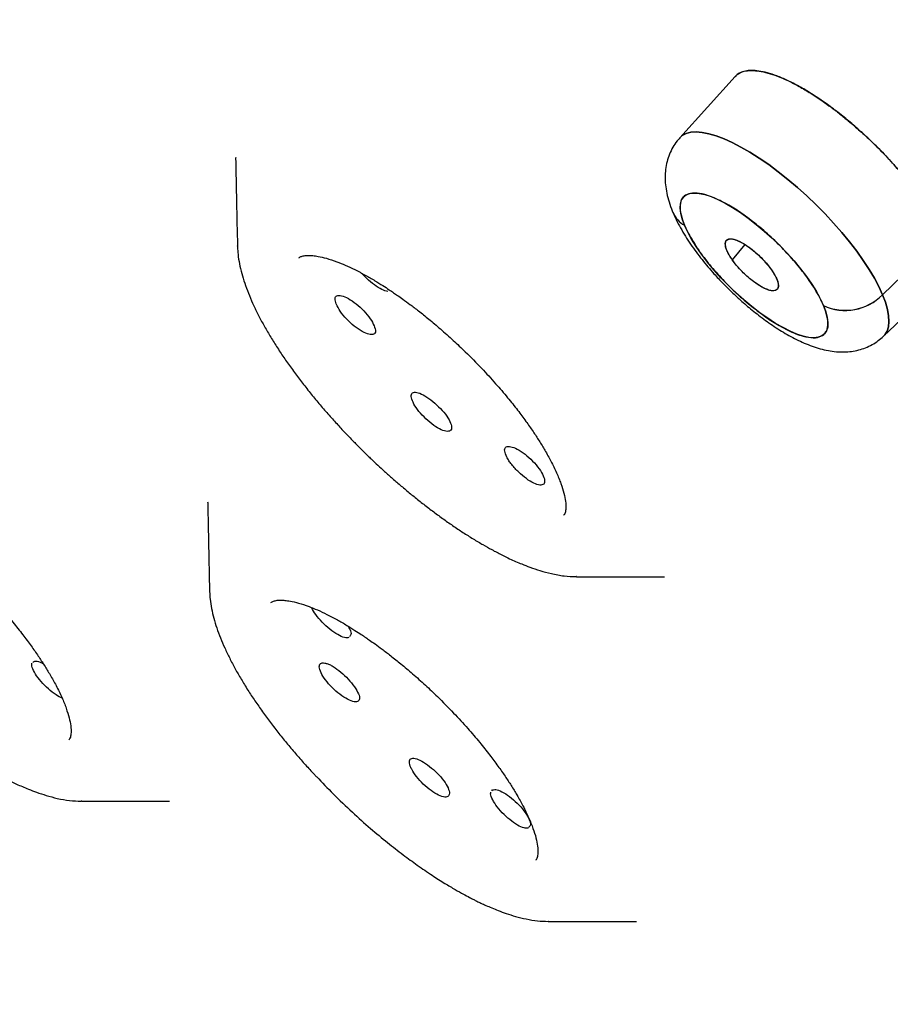
# Model space of a CAD drawing. Units: millimetres. Extents: x 8 to 903, y 12 to 2061.
# Drawn here: x 735 to 745, y 755 to 767 of the extents above; entities that cross this region are included whole.
import ezdxf

# ---------------------------------------------------------------- set-up
doc = ezdxf.new("R2010")
doc.units = ezdxf.units.MM

msp = doc.modelspace()

# ---------------------------------------------------------------- linework, layer by layer
at = {"color": 7, "linetype": 'Continuous', "lineweight": 30}
for p, q in [((743.068, 765.962), (742.438, 765.265)), ((737.387, 765.04), (737.387, 765.042)), ((737.389, 765.042), (737.39, 765.038)), ((742.966, 764.097), (742.966, 764.096)), ((745.427, 764.145), (744.744, 763.482)), ((737.412, 764.026), (737.411, 764.038)), ((743.177, 764.054), (743.036, 763.879)), ((744.755, 763.01), (745.437, 763.661)), ((737.069, 761.128), (737.07, 761.117)), ((741.265, 760.278), (741.259, 760.278)), ((737.094, 760.108), (737.094, 760.114)), ((740.302, 757.842), (740.31, 757.855)), ((735.637, 757.725), (735.631, 757.725)), ((735.637, 757.725), (736.636, 757.725)), ((740.947, 756.359), (741.945, 756.358))]:
    msp.add_line(p, q, dxfattribs=at)
at = {"color": 7, "linetype": 'Continuous', "lineweight": 30, "flags": 128}
for points in [[(744.744, 763.482), (744.702, 763.574), (744.652, 763.67), (744.593, 763.769), (744.525, 763.872), (744.451, 763.977), (744.369, 764.083), (744.282, 764.19), (744.189, 764.297), (744.091, 764.402), (743.989, 764.505), (743.884, 764.605), (743.777, 764.701), (743.668, 764.793), (743.559, 764.88), (743.45, 764.961), (743.343, 765.035), (743.237, 765.102), (743.135, 765.161), (743.036, 765.212), (742.942, 765.254), (742.853, 765.288), (742.77, 765.312), (742.693, 765.327), (742.624, 765.332), (742.563, 765.328), (742.511, 765.314), (742.467, 765.291), (742.438, 765.265)], [(742.438, 765.265), (742.467, 765.291), (742.511, 765.314), (742.563, 765.328), (742.624, 765.332), (742.693, 765.327), (742.77, 765.312), (742.853, 765.288), (742.942, 765.254), (743.036, 765.212), (743.135, 765.161), (743.237, 765.102), (743.343, 765.035), (743.45, 764.961), (743.559, 764.88), (743.668, 764.793), (743.777, 764.701), (743.884, 764.605), (743.989, 764.505), (744.091, 764.402), (744.189, 764.297), (744.282, 764.19), (744.369, 764.083), (744.451, 763.977), (744.525, 763.872), (744.593, 763.769), (744.652, 763.67), (744.702, 763.574), (744.744, 763.482)], [(742.493, 764.272), (742.467, 764.343), (742.45, 764.408), (742.443, 764.466), (742.446, 764.517), (742.458, 764.559), (742.48, 764.593), (742.512, 764.617), (742.553, 764.632), (742.602, 764.638), (742.659, 764.634), (742.724, 764.62), (742.795, 764.597), (742.872, 764.564), (742.954, 764.523), (743.039, 764.474), (743.128, 764.417), (743.218, 764.353), (743.309, 764.282), (743.399, 764.206), (743.489, 764.126), (743.576, 764.042), (743.659, 763.955), (743.738, 763.866), (743.812, 763.777), (743.879, 763.689), (743.94, 763.602), (743.993, 763.517), (744.037, 763.436), (744.073, 763.359)], [(744.073, 763.359), (744.099, 763.288), (744.116, 763.223), (744.123, 763.165), (744.121, 763.114), (744.108, 763.072), (744.086, 763.038), (744.054, 763.014), (744.013, 762.999), (743.964, 762.993), (743.907, 762.997), (743.842, 763.011), (743.771, 763.034), (743.694, 763.067), (743.613, 763.108), (743.527, 763.157), (743.439, 763.214), (743.348, 763.278), (743.257, 763.349), (743.167, 763.425), (743.077, 763.505), (742.991, 763.589), (742.907, 763.676), (742.828, 763.765), (742.754, 763.854), (742.687, 763.942), (742.626, 764.029), (742.573, 764.114), (742.529, 764.195), (742.493, 764.272)], [(744.744, 763.482), (744.777, 763.396), (744.8, 763.316), (744.814, 763.243), (744.817, 763.176), (744.811, 763.118), (744.796, 763.068), (744.77, 763.026), (744.736, 762.994)], [(744.755, 763.01), (744.77, 763.026), (744.796, 763.068), (744.811, 763.118), (744.817, 763.176), (744.814, 763.243), (744.8, 763.316), (744.777, 763.396), (744.744, 763.482)]]:
    msp.add_lwpolyline(points, dxfattribs=at)
at = {"color": 7, "linetype": 'Continuous', "lineweight": 30}
for centre, radius, start, end in [((742.638, 764.535), 0.301, 203.3002, 241.2114), ((742.638, 764.535), 0.301, 203.3056, 241.2112), ((744.321, 763.898), 0.593, 245.2332, 315.4899), ((744.322, 763.893), 0.589, 244.9838, 315.7392)]:
    msp.add_arc(centre, radius, start, end, dxfattribs=at)
for points, knots in [([(765.005, 738.756), (765.031, 738.772), (765.09, 738.806), (765.171, 738.857), (765.257, 738.912), (765.348, 738.972), (765.472, 739.055), (765.633, 739.17), (765.793, 739.297), (765.923, 739.408), (766.022, 739.497), (766.122, 739.592), (766.222, 739.692), (766.321, 739.798), (766.416, 739.905), (766.503, 740.009), (766.58, 740.105), (766.646, 740.192), (766.702, 740.27), (766.748, 740.334), (766.783, 740.386), (766.81, 740.426), (766.834, 740.463), (766.86, 740.504), (766.892, 740.554), (766.93, 740.616), (766.973, 740.688), (767.02, 740.772), (767.072, 740.865), (767.17, 741.054), (767.304, 741.341), (767.456, 741.738), (767.584, 742.151), (767.688, 742.578), (767.748, 742.907), (767.781, 743.128), (767.796, 743.238), (767.809, 743.343), (767.82, 743.439), (767.828, 743.521), (767.835, 743.589), (767.839, 743.641), (767.843, 743.68), (767.846, 743.718), (767.849, 743.766), (767.854, 743.833), (767.859, 743.917), (767.864, 744.019), (767.87, 744.143), (767.874, 744.289), (767.876, 744.456), (767.876, 744.644), (767.873, 744.854), (767.863, 745.132), (767.842, 745.478), (767.805, 745.893), (767.748, 746.376), (767.664, 746.936), (767.544, 747.579), (767.393, 748.256), (767.228, 748.903), (767.055, 749.511), (766.882, 750.073), (766.689, 750.655), (766.476, 751.256), (766.242, 751.879), (765.987, 752.521), (765.75, 753.086), (765.544, 753.559), (765.381, 753.925), (765.225, 754.266), (765.077, 754.584), (764.938, 754.875), (764.811, 755.139), (764.694, 755.377), (764.589, 755.589), (764.495, 755.777), (764.412, 755.939), (764.343, 756.076), (764.287, 756.185), (764.247, 756.261), (764.222, 756.31), (764.207, 756.339), (764.191, 756.371), (764.166, 756.418), (764.099, 756.548), (763.988, 756.759), (763.833, 757.048), (763.646, 757.395), (763.421, 757.805), (763.153, 758.283), (762.859, 758.796), (762.551, 759.323), (762.23, 759.861), (761.897, 760.408), (761.54, 760.985), (761.156, 761.59), (760.746, 762.225), (760.308, 762.889), (759.84, 763.583), (759.339, 764.312), (758.803, 765.075), (758.23, 765.874), (757.622, 766.703), (756.978, 767.563), (756.347, 768.386), (755.736, 769.169), (755.15, 769.908), (754.541, 770.66), (753.916, 771.421), (753.22, 772.254), (752.453, 773.154), (751.611, 774.122), (750.754, 775.087), (749.884, 776.048), (749.005, 776.998), (748.12, 777.937), (747.229, 778.864), (746.327, 779.784), (745.41, 780.703), (744.479, 781.618), (743.534, 782.529), (742.581, 783.429), (741.621, 784.319), (740.661, 785.192), (739.702, 786.047), (738.745, 786.884), (737.785, 787.708), (736.816, 788.522), (735.839, 789.327), (734.856, 790.12), (733.873, 790.896), (732.89, 791.655), (731.979, 792.344), (731.141, 792.965), (730.374, 793.523), (729.609, 794.069), (728.848, 794.602), (728.094, 795.119), (727.356, 795.615), (726.644, 796.085), (725.962, 796.526), (725.312, 796.938), (724.691, 797.324), (724.101, 797.683), (723.524, 798.029), (722.962, 798.359), (722.417, 798.672), (721.906, 798.96), (721.431, 799.223), (720.989, 799.463), (720.582, 799.681), (720.208, 799.877), (719.867, 800.054), (719.558, 800.211), (719.316, 800.333), (719.132, 800.424), (718.999, 800.49), (718.873, 800.551), (718.755, 800.609), (718.639, 800.665), (718.517, 800.724), (718.383, 800.789), (718.227, 800.863), (718.044, 800.949), (717.829, 801.049), (717.583, 801.163), (717.311, 801.286), (717.016, 801.417), (716.7, 801.555), (716.357, 801.702), (715.989, 801.856), (715.599, 802.015), (715.188, 802.178), (714.757, 802.342), (714.314, 802.506), (713.811, 802.684), (713.266, 802.866), (712.691, 803.047), (712.148, 803.206), (711.635, 803.346), (711.16, 803.465), (710.721, 803.567), (710.315, 803.652), (709.934, 803.725), (709.577, 803.787), (709.245, 803.838), (708.937, 803.88), (708.652, 803.914), (708.387, 803.941), (708.14, 803.962), (707.911, 803.978), (707.698, 803.989), (707.499, 803.997), (707.311, 804.002), (707.131, 804.004), (706.96, 804.003), (706.763, 803.999), (706.547, 803.991), (706.314, 803.978), (706.141, 803.964), (706.021, 803.953), (705.945, 803.945), (705.873, 803.937), (705.8, 803.929), (705.72, 803.919), (705.629, 803.907), (705.524, 803.892), (705.405, 803.873), (705.272, 803.85), (705.127, 803.822), (704.97, 803.79), (704.725, 803.733), (704.402, 803.645), (704.038, 803.523), (703.707, 803.391), (703.47, 803.281), (703.297, 803.193), (703.189, 803.134), (703.091, 803.079), (703.013, 803.033), (702.952, 802.996), (702.906, 802.967), (702.868, 802.943), (702.837, 802.923), (702.804, 802.901), (702.761, 802.873), (702.707, 802.835), (702.638, 802.787), (702.553, 802.725), (702.452, 802.648), (702.342, 802.558), (702.222, 802.455), (702.093, 802.337), (701.958, 802.205), (701.816, 802.053), (701.667, 801.881), (701.513, 801.685), (701.36, 801.469), (701.223, 801.257), (701.144, 801.112), (701.11, 801.051)], [0, 0, 0, 0, 0.001313, 0.002848, 0.004606, 0.00659, 0.008795, 0.013414, 0.018306, 0.020908, 0.02358, 0.026325, 0.02914, 0.032027, 0.03496, 0.037691, 0.040105, 0.04226, 0.044157, 0.045794, 0.046899, 0.047844, 0.048634, 0.049471, 0.050663, 0.052069, 0.053688, 0.05552, 0.057565, 0.059798, 0.067604, 0.075333, 0.082983, 0.090546, 0.098016, 0.099842, 0.101663, 0.103453, 0.105035, 0.106374, 0.107452, 0.108297, 0.108907, 0.10931, 0.11013, 0.111199, 0.112516, 0.114081, 0.116052, 0.118312, 0.120862, 0.123701, 0.126831, 0.13025, 0.135985, 0.141845, 0.147826, 0.156024, 0.164438, 0.173068, 0.181913, 0.188482, 0.195164, 0.201961, 0.208872, 0.215896, 0.223035, 0.230244, 0.234438, 0.23835, 0.241981, 0.24533, 0.248398, 0.251137, 0.253604, 0.255801, 0.257726, 0.259404, 0.260802, 0.26192, 0.262758, 0.263141, 0.263414, 0.263643, 0.264111, 0.264852, 0.267607, 0.270538, 0.273647, 0.278087, 0.282842, 0.287906, 0.293278, 0.298333, 0.303634, 0.309179, 0.314969, 0.321004, 0.327285, 0.33381, 0.34058, 0.347724, 0.355123, 0.362775, 0.370682, 0.378842, 0.385432, 0.392178, 0.399081, 0.406052, 0.413019, 0.421883, 0.430743, 0.439599, 0.44845, 0.457297, 0.465981, 0.474662, 0.483338, 0.49201, 0.500836, 0.509657, 0.518475, 0.527287, 0.536096, 0.544743, 0.553386, 0.562025, 0.57066, 0.579448, 0.588232, 0.597011, 0.605787, 0.614558, 0.621446, 0.628332, 0.635216, 0.642097, 0.648951, 0.655717, 0.662232, 0.668495, 0.674506, 0.680266, 0.685775, 0.691032, 0.696523, 0.701711, 0.706594, 0.711173, 0.715447, 0.719417, 0.723082, 0.726443, 0.7295, 0.732252, 0.733663, 0.73499, 0.736249, 0.73744, 0.738562, 0.73974, 0.741121, 0.742639, 0.744491, 0.746678, 0.749198, 0.752053, 0.755044, 0.758332, 0.761915, 0.765794, 0.769969, 0.774358, 0.779033, 0.783982, 0.788928, 0.795776, 0.802367, 0.808703, 0.814783, 0.820606, 0.825903, 0.830968, 0.835802, 0.840404, 0.844775, 0.848842, 0.852686, 0.856307, 0.859704, 0.86294, 0.865943, 0.868773, 0.871506, 0.874144, 0.876686, 0.879132, 0.882987, 0.886577, 0.889901, 0.891136, 0.892335, 0.893499, 0.894628, 0.895871, 0.897358, 0.899087, 0.901059, 0.903275, 0.905733, 0.908435, 0.911376, 0.918561, 0.925856, 0.931844, 0.937904, 0.940304, 0.942682, 0.9448, 0.946615, 0.947848, 0.948887, 0.949732, 0.950383, 0.951027, 0.952077, 0.953359, 0.954875, 0.95703, 0.959529, 0.962362, 0.965438, 0.968895, 0.972592, 0.97653, 0.981017, 0.985779, 0.990817, 0.996131, 1, 1, 1, 1]), ([(745.427, 764.145), (745.411, 764.182), (745.377, 764.258), (745.307, 764.384), (745.222, 764.52), (745.118, 764.666), (744.997, 764.82), (744.872, 764.965), (744.746, 765.1), (744.624, 765.221), (744.495, 765.341), (744.36, 765.458), (744.221, 765.57), (744.078, 765.674), (743.935, 765.769), (743.796, 765.852), (743.664, 765.919), (743.543, 765.971), (743.434, 766.006), (743.338, 766.027), (743.254, 766.034), (743.183, 766.027), (743.126, 766.007), (743.088, 765.986), (743.074, 765.966), (743.07, 765.96)], [0, 0, 0, 0, 0.043319, 0.088493, 0.135523, 0.184409, 0.235149, 0.287743, 0.328419, 0.370139, 0.412903, 0.45671, 0.501561, 0.547455, 0.594393, 0.642373, 0.689077, 0.73469, 0.779211, 0.82264, 0.864978, 0.906224, 0.946379, 0.985441, 1, 1, 1, 1]), ([(743.092, 765.983), (743.104, 765.991), (743.13, 766.011), (743.179, 766.025), (743.233, 766.031), (743.284, 766.03), (743.352, 766.023), (743.439, 766.004), (743.548, 765.968), (743.667, 765.918), (743.794, 765.852), (743.928, 765.774), (744.05, 765.692), (744.16, 765.613), (744.257, 765.539), (744.367, 765.449), (744.489, 765.345), (744.605, 765.238), (744.702, 765.143), (744.783, 765.061), (744.869, 764.967), (744.961, 764.863), (745.054, 764.748), (745.141, 764.633), (745.241, 764.49), (745.346, 764.322), (745.4, 764.203), (745.427, 764.145)], [0, 0, 0, 0, 0.032199, 0.073529, 0.10142, 0.129727, 0.158579, 0.204619, 0.250206, 0.295919, 0.342359, 0.388468, 0.434764, 0.466046, 0.497864, 0.530389, 0.575427, 0.619297, 0.64811, 0.676721, 0.705261, 0.744121, 0.782788, 0.821555, 0.860707, 0.930774, 1, 1, 1, 1]), ([(742.439, 765.264), (742.428, 765.253), (742.398, 765.22), (742.358, 765.158), (742.319, 765.079), (742.292, 764.994), (742.276, 764.906), (742.27, 764.818), (742.275, 764.728), (742.29, 764.634), (742.317, 764.535), (742.341, 764.462), (742.359, 764.422), (742.362, 764.417)], [0, 0, 0, 0, 0.048342, 0.138108, 0.230035, 0.32525, 0.425363, 0.520286, 0.621878, 0.732549, 0.85298, 0.978264, 1, 1, 1, 1]), ([(737.387, 765.04), (737.391, 764.872), (737.398, 764.537), (737.405, 764.202), (737.409, 764.034)], [0, 0, 0, 0, 0.5, 1, 1, 1, 1]), ([(744.073, 763.359), (744.06, 763.389), (744.033, 763.447), (743.979, 763.543), (743.9, 763.663), (743.789, 763.81), (743.641, 763.978), (743.506, 764.112), (743.393, 764.213), (743.283, 764.304), (743.148, 764.406), (743.011, 764.493), (742.898, 764.553), (742.807, 764.594), (742.707, 764.627), (742.605, 764.644), (742.516, 764.627), (742.469, 764.586), (742.448, 764.537), (742.44, 764.48), (742.447, 764.396), (742.478, 764.313), (742.493, 764.272)], [0, 0, 0, 0, 0.040093, 0.079899, 0.120057, 0.184955, 0.250006, 0.314903, 0.34728, 0.380039, 0.439943, 0.499998, 0.540058, 0.579864, 0.620058, 0.684955, 0.750006, 0.814903, 0.84728, 0.880039, 0.939982, 1, 1, 1, 1]), ([(742.362, 764.416), (742.374, 764.39), (742.399, 764.331), (742.446, 764.242), (742.501, 764.149), (742.561, 764.058), (742.624, 763.969), (742.69, 763.882), (742.758, 763.8), (742.821, 763.728), (742.879, 763.665), (742.939, 763.602), (742.983, 763.558), (743.008, 763.533)], [0, 0, 0, 0, 0.0912967, 0.1986059, 0.3029668, 0.4048229, 0.5042583, 0.6008386, 0.6928805, 0.7813983, 0.8449122, 0.9099051, 1, 1, 1, 1]), ([(742.493, 764.272), (742.506, 764.242), (742.533, 764.184), (742.588, 764.088), (742.666, 763.968), (742.777, 763.821), (742.925, 763.653), (743.061, 763.519), (743.173, 763.418), (743.283, 763.327), (743.418, 763.225), (743.555, 763.138), (743.668, 763.078), (743.759, 763.037), (743.859, 763.004), (743.962, 762.987), (744.05, 763.004), (744.097, 763.045), (744.118, 763.094), (744.126, 763.151), (744.119, 763.235), (744.088, 763.318), (744.073, 763.359)], [0, 0, 0, 0, 0.040093, 0.079899, 0.120057, 0.184955, 0.250006, 0.314903, 0.34728, 0.380039, 0.439943, 0.499998, 0.540058, 0.579864, 0.620058, 0.684955, 0.750006, 0.814903, 0.84728, 0.880039, 0.939982, 1, 1, 1, 1]), ([(743.036, 763.879), (743.017, 763.908), (742.988, 763.953), (742.965, 764.007), (742.955, 764.047), (742.956, 764.082), (742.972, 764.108), (743.004, 764.12), (743.052, 764.115), (743.113, 764.092), (743.18, 764.055), (743.246, 764.009), (743.308, 763.958), (743.363, 763.906), (743.424, 763.841), (743.459, 763.794), (743.481, 763.764)], [0, 0, 0, 0, 0.095456, 0.15069, 0.210819, 0.27583, 0.345703, 0.420418, 0.499951, 0.579445, 0.654067, 0.723834, 0.788759, 0.848856, 0.904134, 1, 1, 1, 1]), ([(743.036, 763.879), (743.023, 763.898), (742.998, 763.936), (742.973, 763.987), (742.959, 764.031), (742.957, 764.067), (742.965, 764.095), (742.984, 764.112), (743.013, 764.119), (743.053, 764.114), (743.101, 764.097), (743.154, 764.07), (743.212, 764.033), (743.27, 763.989), (743.329, 763.938), (743.385, 763.883), (743.438, 763.824), (743.467, 763.784), (743.481, 763.764)], [0, 0, 0, 0, 0.062741, 0.126047, 0.187204, 0.249317, 0.311, 0.372798, 0.435909, 0.499036, 0.561708, 0.624907, 0.686012, 0.747806, 0.809511, 0.871428, 0.93548, 1, 1, 1, 1]), ([(737.41, 764.026), (737.411, 763.997), (737.414, 763.934), (737.43, 763.833), (737.456, 763.725), (737.49, 763.614), (737.531, 763.501), (737.58, 763.386), (737.636, 763.269), (737.699, 763.15), (737.768, 763.03), (737.843, 762.908), (737.924, 762.785), (738.01, 762.662), (738.101, 762.538), (738.197, 762.415), (738.296, 762.293), (738.397, 762.173), (738.498, 762.06), (738.59, 761.959), (738.667, 761.877), (738.726, 761.817), (738.768, 761.775), (738.797, 761.745), (738.819, 761.724), (738.842, 761.701), (738.858, 761.685), (738.87, 761.673)], [0, 0, 0, 0, 0.0435, 0.095453, 0.147846, 0.199933, 0.251626, 0.302917, 0.353832, 0.404408, 0.45468, 0.504675, 0.554407, 0.603875, 0.653056, 0.701887, 0.750229, 0.797778, 0.843771, 0.885701, 0.919031, 0.942694, 0.95946, 0.971327, 0.979723, 0.985661, 1, 1, 1, 1]), ([(738.107, 763.901), (738.111, 763.904), (738.119, 763.911), (738.136, 763.918), (738.155, 763.924), (738.176, 763.927), (738.197, 763.929), (738.219, 763.929), (738.241, 763.929), (738.266, 763.927), (738.295, 763.923), (738.344, 763.915), (738.423, 763.897), (738.527, 763.863), (738.636, 763.818), (738.744, 763.768), (738.857, 763.708), (738.965, 763.647), (739.056, 763.591), (739.127, 763.544), (739.182, 763.507), (739.234, 763.471), (739.296, 763.427), (739.376, 763.369), (739.474, 763.294), (739.59, 763.201), (739.722, 763.09), (739.861, 762.965), (740.018, 762.817), (740.181, 762.653), (740.341, 762.477), (740.478, 762.318), (740.592, 762.174), (740.688, 762.046), (740.769, 761.93), (740.841, 761.82), (740.91, 761.707), (740.978, 761.585), (741.04, 761.456), (741.09, 761.333), (741.123, 761.224), (741.142, 761.128), (741.145, 761.052), (741.136, 760.998), (741.124, 760.981), (741.117, 760.972)], [0, 0, 0, 0, 0.02422, 0.045109, 0.062678, 0.080346, 0.092409, 0.101302, 0.110696, 0.120628, 0.131103, 0.142123, 0.170232, 0.201969, 0.225164, 0.249991, 0.275995, 0.298833, 0.317407, 0.331692, 0.341673, 0.350331, 0.362357, 0.377808, 0.396684, 0.418987, 0.444715, 0.473047, 0.500326, 0.538438, 0.573195, 0.604594, 0.63263, 0.657763, 0.681059, 0.702563, 0.72554, 0.75301, 0.784533, 0.816799, 0.849031, 0.881288, 0.916484, 0.956031, 1, 1, 1, 1]), ([(743.481, 763.764), (743.494, 763.746), (743.519, 763.708), (743.544, 763.657), (743.558, 763.613), (743.56, 763.577), (743.552, 763.549), (743.533, 763.532), (743.504, 763.525), (743.464, 763.53), (743.416, 763.547), (743.363, 763.574), (743.305, 763.611), (743.247, 763.655), (743.188, 763.705), (743.132, 763.761), (743.079, 763.82), (743.05, 763.859), (743.036, 763.879)], [0, 0, 0, 0, 0.062741, 0.126047, 0.187204, 0.249317, 0.311, 0.372798, 0.435909, 0.499036, 0.561708, 0.624907, 0.686012, 0.747806, 0.809511, 0.871428, 0.93548, 1, 1, 1, 1]), ([(743.481, 763.764), (743.501, 763.734), (743.532, 763.686), (743.554, 763.63), (743.563, 763.591), (743.559, 763.558), (743.542, 763.534), (743.511, 763.524), (743.464, 763.529), (743.407, 763.551), (743.343, 763.585), (743.279, 763.629), (743.218, 763.679), (743.161, 763.731), (743.097, 763.798), (743.06, 763.847), (743.036, 763.879)], [0, 0, 0, 0, 0.102679, 0.159677, 0.220349, 0.284706, 0.35276, 0.424527, 0.500021, 0.57555, 0.6474, 0.715553, 0.779992, 0.840702, 0.897669, 1, 1, 1, 1]), ([(739.12, 763.519), (739.098, 763.524), (739.054, 763.536), (738.966, 763.591), (738.891, 763.654), (738.845, 763.701), (738.829, 763.72), (738.825, 763.724)], [0, 0, 0, 0, 0.2760935, 0.5468496, 0.8186127, 0.9592063, 1, 1, 1, 1]), ([(743.008, 763.533), (743.04, 763.503), (743.085, 763.46), (743.153, 763.399), (743.211, 763.349), (743.281, 763.291), (743.356, 763.233), (743.434, 763.175), (743.515, 763.12), (743.597, 763.067), (743.682, 763.018), (743.767, 762.973), (743.855, 762.932), (743.944, 762.897), (744.035, 762.867), (744.127, 762.846), (744.217, 762.833), (744.306, 762.83), (744.391, 762.837), (744.473, 762.853), (744.552, 762.878), (744.627, 762.914), (744.696, 762.957), (744.736, 762.993), (744.755, 763.01)], [0, 0, 0, 0, 0.057309, 0.080646, 0.119285, 0.159243, 0.202002, 0.246537, 0.292513, 0.339711, 0.38805, 0.437557, 0.488334, 0.540474, 0.593835, 0.647183, 0.698404, 0.74656, 0.79203, 0.835651, 0.87817, 0.920136, 0.961934, 1, 1, 1, 1]), ([(738.533, 763.377), (738.525, 763.399), (738.511, 763.443), (738.534, 763.476), (738.589, 763.477), (738.668, 763.443), (738.76, 763.381), (738.849, 763.299), (738.924, 763.208), (738.95, 763.155), (738.963, 763.128)], [0, 0, 0, 0, 0.125284, 0.250487, 0.375608, 0.500649, 0.625608, 0.750487, 0.875284, 1, 1, 1, 1]), ([(738.963, 763.128), (738.971, 763.106), (738.986, 763.062), (738.962, 763.028), (738.908, 763.027), (738.829, 763.061), (738.737, 763.123), (738.648, 763.205), (738.572, 763.296), (738.546, 763.35), (738.533, 763.377)], [0, 0, 0, 0, 0.124716, 0.249513, 0.374392, 0.499351, 0.624392, 0.749513, 0.874716, 1, 1, 1, 1]), ([(739.573, 762.051), (739.545, 762.079), (739.488, 762.134), (739.423, 762.222), (739.392, 762.286), (739.383, 762.327), (739.387, 762.351), (739.398, 762.368), (739.426, 762.377), (739.478, 762.367), (739.562, 762.323), (739.622, 762.274), (739.653, 762.249)], [0, 0, 0, 0, 0.125111, 0.247783, 0.37091, 0.434616, 0.498962, 0.562691, 0.626627, 0.749182, 0.872301, 1, 1, 1, 1]), ([(739.653, 762.249), (739.682, 762.222), (739.741, 762.168), (739.808, 762.08), (739.845, 762.003), (739.847, 761.948), (739.813, 761.924), (739.749, 761.934), (739.664, 761.977), (739.603, 762.026), (739.573, 762.051)], [0, 0, 0, 0, 0.1248, 0.249656, 0.374571, 0.499542, 0.624571, 0.749656, 0.8748, 1, 1, 1, 1]), ([(740.847, 761.317), (740.825, 761.322), (740.782, 761.333), (740.695, 761.389), (740.62, 761.451), (740.565, 761.507), (740.527, 761.552), (740.495, 761.596), (740.463, 761.65), (740.443, 761.708), (740.451, 761.754), (740.484, 761.757), (740.501, 761.759)], [0, 0, 0, 0, 0.12513, 0.247821, 0.370959, 0.434662, 0.499006, 0.562724, 0.626652, 0.749187, 0.872295, 1, 1, 1, 1]), ([(740.501, 761.759), (740.523, 761.754), (740.567, 761.745), (740.656, 761.69), (740.747, 761.614), (740.826, 761.526), (740.883, 761.44), (740.907, 761.37), (740.898, 761.322), (740.864, 761.318), (740.847, 761.317)], [0, 0, 0, 0, 0.124967, 0.249943, 0.374928, 0.499924, 0.624928, 0.749943, 0.874967, 1, 1, 1, 1]), ([(738.87, 761.673), (738.88, 761.664), (738.903, 761.641), (738.948, 761.599), (739.008, 761.542), (739.086, 761.47), (739.175, 761.391), (739.273, 761.306), (739.377, 761.219), (739.486, 761.132), (739.598, 761.045), (739.712, 760.96), (739.827, 760.878), (739.944, 760.799), (740.06, 760.725), (740.145, 760.673), (740.192, 760.646), (740.2, 760.642)], [0, 0, 0, 0, 0.023199, 0.053714, 0.103235, 0.162746, 0.230736, 0.304446, 0.382297, 0.463144, 0.546201, 0.630918, 0.716901, 0.803868, 0.891613, 0.979989, 1, 1, 1, 1]), ([(732.48, 761.349), (732.485, 761.352), (732.493, 761.359), (732.509, 761.366), (732.528, 761.372), (732.549, 761.375), (732.571, 761.377), (732.592, 761.377), (732.614, 761.377), (732.64, 761.375), (732.668, 761.371), (732.718, 761.363), (732.796, 761.345), (732.9, 761.311), (733.01, 761.266), (733.118, 761.216), (733.231, 761.156), (733.338, 761.095), (733.429, 761.039), (733.5, 760.992), (733.555, 760.955), (733.608, 760.919), (733.67, 760.875), (733.75, 760.817), (733.848, 760.742), (733.964, 760.649), (734.096, 760.538), (734.235, 760.413), (734.391, 760.265), (734.554, 760.101), (734.714, 759.925), (734.851, 759.766), (734.965, 759.622), (735.061, 759.494), (735.142, 759.378), (735.214, 759.268), (735.283, 759.155), (735.351, 759.033), (735.414, 758.904), (735.463, 758.781), (735.496, 758.672), (735.515, 758.576), (735.518, 758.5), (735.509, 758.446), (735.497, 758.429), (735.491, 758.42)], [0, 0, 0, 0, 0.0242195, 0.0451091, 0.0626778, 0.0803457, 0.0924087, 0.1013023, 0.1106962, 0.1206285, 0.1311029, 0.1421229, 0.170232, 0.2019689, 0.2251642, 0.2499912, 0.2759948, 0.2988331, 0.3174066, 0.3316922, 0.3416734, 0.3503314, 0.362357, 0.3778078, 0.3966842, 0.4189867, 0.4447151, 0.4730467, 0.5003261, 0.5384381, 0.5731955, 0.6045938, 0.6326302, 0.6577626, 0.6810591, 0.7025625, 0.7255398, 0.7530102, 0.784533, 0.8167995, 0.8490307, 0.8812878, 0.9164837, 0.956031, 1, 1, 1, 1]), ([(737.07, 761.118), (737.073, 760.951), (737.081, 760.617), (737.088, 760.283), (737.091, 760.116)], [0, 0, 0, 0, 0.5, 1, 1, 1, 1]), ([(740.201, 760.642), (740.234, 760.622), (740.306, 760.581), (740.407, 760.529), (740.497, 760.485), (740.573, 760.451), (740.65, 760.418), (740.743, 760.382), (740.856, 760.344), (740.987, 760.309), (741.127, 760.283), (741.215, 760.28), (741.259, 760.278)], [0, 0, 0, 0, 0.085013, 0.182812, 0.26153, 0.321107, 0.383154, 0.466544, 0.571498, 0.698276, 0.847165, 1, 1, 1, 1]), ([(741.265, 760.277), (741.43, 760.277), (741.764, 760.277), (742.097, 760.277), (742.265, 760.277)], [0, 0, 0, 0, 0.496227, 1, 1, 1, 1]), ([(737.092, 760.107), (737.094, 760.079), (737.097, 760.015), (737.113, 759.915), (737.138, 759.807), (737.172, 759.696), (737.214, 759.583), (737.263, 759.468), (737.319, 759.351), (737.381, 759.232), (737.45, 759.112), (737.526, 758.99), (737.606, 758.867), (737.693, 758.744), (737.784, 758.62), (737.879, 758.496), (737.978, 758.374), (738.08, 758.255), (738.18, 758.141), (738.257, 758.058), (738.299, 758.013), (738.309, 758.002)], [0, 0, 0, 0, 0.0484979, 0.106318, 0.1646292, 0.2225994, 0.2801308, 0.3372153, 0.3938818, 0.4501709, 0.5061212, 0.5617626, 0.617112, 0.6721684, 0.7269047, 0.7812507, 0.8350534, 0.8879741, 0.9391636, 0.9858344, 1, 1, 1, 1]), ([(737.79, 759.983), (737.794, 759.986), (737.802, 759.993), (737.818, 760), (737.838, 760.005), (737.858, 760.009), (737.88, 760.011), (737.901, 760.011), (737.923, 760.011), (737.949, 760.009), (737.978, 760.005), (738.027, 759.997), (738.105, 759.979), (738.21, 759.944), (738.319, 759.9), (738.427, 759.85), (738.54, 759.79), (738.647, 759.729), (738.738, 759.673), (738.809, 759.626), (738.865, 759.589), (738.917, 759.553), (738.979, 759.509), (739.059, 759.451), (739.157, 759.376), (739.273, 759.283), (739.405, 759.172), (739.544, 759.047), (739.701, 758.899), (739.863, 758.734), (740.024, 758.559), (740.16, 758.4), (740.274, 758.256), (740.37, 758.128), (740.451, 758.012), (740.524, 757.902), (740.592, 757.789), (740.66, 757.667), (740.723, 757.538), (740.772, 757.415), (740.806, 757.306), (740.824, 757.21), (740.827, 757.134), (740.818, 757.079), (740.806, 757.063), (740.8, 757.054)], [0, 0, 0, 0, 0.02422, 0.045109, 0.062678, 0.080346, 0.092409, 0.101302, 0.110696, 0.120628, 0.131103, 0.142123, 0.170232, 0.201969, 0.225164, 0.249991, 0.275995, 0.298833, 0.317407, 0.331692, 0.341673, 0.350331, 0.362357, 0.377808, 0.396684, 0.418987, 0.444715, 0.473047, 0.500326, 0.538438, 0.573195, 0.604594, 0.63263, 0.657763, 0.681059, 0.702563, 0.72554, 0.75301, 0.784533, 0.816799, 0.849031, 0.881288, 0.916484, 0.956031, 1, 1, 1, 1]), ([(738.676, 759.585), (738.661, 759.583), (738.63, 759.579), (738.55, 759.615), (738.46, 759.677), (738.37, 759.759), (738.294, 759.848), (738.267, 759.9), (738.254, 759.926)], [0, 0, 0, 0, 0.167038, 0.334184, 0.501439, 0.668803, 0.836276, 1, 1, 1, 1]), ([(738.665, 759.717), (738.672, 759.705), (738.697, 759.665), (738.705, 759.619), (738.689, 759.602), (738.682, 759.594)], [0, 0, 0, 0, 0.205687, 0.665913, 1, 1, 1, 1]), ([(735.415, 758.896), (735.393, 758.907), (735.344, 758.931), (735.257, 759.001), (735.172, 759.086), (735.107, 759.173), (735.067, 759.25), (735.07, 759.281), (735.071, 759.296)], [0, 0, 0, 0, 0.146831, 0.317491, 0.488138, 0.658771, 0.829392, 1, 1, 1, 1]), ([(735.08, 759.302), (735.087, 759.309), (735.103, 759.324), (735.149, 759.316), (735.189, 759.295), (735.201, 759.288)], [0, 0, 0, 0, 0.338871, 0.791912, 1, 1, 1, 1]), ([(738.38, 759.147), (738.366, 759.173), (738.338, 759.226), (738.338, 759.279), (738.364, 759.299), (738.4, 759.298), (738.435, 759.288), (738.475, 759.27), (738.532, 759.236), (738.607, 759.177), (738.693, 759.091), (738.733, 759.033), (738.754, 759.004)], [0, 0, 0, 0, 0.125111, 0.247783, 0.37091, 0.434616, 0.498962, 0.562691, 0.626627, 0.749182, 0.872301, 1, 1, 1, 1]), ([(738.754, 759.004), (738.769, 758.978), (738.799, 758.926), (738.8, 758.873), (738.768, 758.85), (738.705, 758.861), (738.62, 758.905), (738.528, 758.975), (738.44, 759.061), (738.4, 759.118), (738.38, 759.147)], [0, 0, 0, 0, 0.1247996, 0.2496564, 0.3745705, 0.4995419, 0.6245705, 0.7496564, 0.8747996, 1, 1, 1, 1]), ([(739.61, 757.846), (739.58, 757.87), (739.521, 757.918), (739.442, 758.006), (739.395, 758.077), (739.372, 758.127), (739.363, 758.16), (739.363, 758.186), (739.375, 758.21), (739.412, 758.219), (739.482, 758.198), (739.541, 758.159), (739.57, 758.139)], [0, 0, 0, 0, 0.12513, 0.247821, 0.370959, 0.434662, 0.499006, 0.562724, 0.626652, 0.749187, 0.872295, 1, 1, 1, 1]), ([(721.613, 758.124), (721.785, 757.958), (722.027, 757.723), (722.389, 757.376), (722.701, 757.077), (723.076, 756.722), (723.472, 756.35), (723.889, 755.961), (724.322, 755.562), (724.767, 755.154), (725.223, 754.741), (725.687, 754.324), (726.158, 753.906), (726.635, 753.486), (727.118, 753.065), (727.604, 752.645), (728.095, 752.226), (728.59, 751.809), (729.087, 751.393), (729.587, 750.98), (730.089, 750.569), (730.593, 750.161), (731.098, 749.756), (731.605, 749.355), (732.114, 748.958), (732.623, 748.564), (733.133, 748.175), (733.643, 747.79), (734.153, 747.409), (734.664, 747.033), (735.175, 746.661), (735.685, 746.295), (736.195, 745.933), (736.704, 745.577), (737.213, 745.226), (737.72, 744.881), (738.17, 744.578), (738.45, 744.394), (738.562, 744.32)], [0, 0, 0, 0, 0.0314637, 0.0444459, 0.0659746, 0.0883729, 0.1124324, 0.1375673, 0.1635411, 0.1901648, 0.2173044, 0.2448605, 0.2727584, 0.3009405, 0.3293619, 0.3579868, 0.3867865, 0.4157376, 0.4448206, 0.4740195, 0.5033206, 0.5327125, 0.5621854, 0.5917307, 0.6213411, 0.6510103, 0.6807327, 0.7105033, 0.7403178, 0.7701723, 0.8000634, 0.8299881, 0.8599435, 0.8899272, 0.919937, 0.9499709, 0.9800271, 1, 1, 1, 1]), ([(734.574, 758.089), (734.614, 758.067), (734.692, 758.022), (734.799, 757.967), (734.888, 757.924), (734.964, 757.891), (735.04, 757.859), (735.131, 757.825), (735.241, 757.788), (735.367, 757.755), (735.502, 757.73), (735.588, 757.727), (735.631, 757.726)], [0, 0, 0, 0, 0.10117, 0.199177, 0.278067, 0.337779, 0.399356, 0.481178, 0.583452, 0.706417, 0.850337, 1, 1, 1, 1]), ([(739.57, 758.139), (739.601, 758.115), (739.661, 758.068), (739.742, 757.98), (739.799, 757.895), (739.825, 757.825), (739.814, 757.78), (739.77, 757.768), (739.699, 757.789), (739.639, 757.827), (739.61, 757.846)], [0, 0, 0, 0, 0.124967, 0.249943, 0.374928, 0.499924, 0.624928, 0.749943, 0.874967, 1, 1, 1, 1]), ([(738.31, 758.003), (738.372, 757.938), (738.503, 757.801), (738.709, 757.605), (738.916, 757.42), (739.11, 757.259), (739.288, 757.12), (739.458, 756.996), (739.616, 756.887), (739.76, 756.796), (739.878, 756.725), (739.971, 756.673), (740.041, 756.636), (740.092, 756.61), (740.135, 756.588), (740.181, 756.566), (740.238, 756.54), (740.303, 756.512), (740.381, 756.481), (740.472, 756.447), (740.579, 756.414), (740.698, 756.385), (740.824, 756.363), (740.903, 756.361), (740.943, 756.36)], [0, 0, 0, 0, 0.0717723, 0.1514349, 0.2253367, 0.2934609, 0.3557916, 0.4123142, 0.4724499, 0.5241819, 0.5674896, 0.6023546, 0.6287605, 0.6466935, 0.6606249, 0.6780721, 0.6991713, 0.7248743, 0.7535837, 0.7895413, 0.8328268, 0.8835308, 0.9417503, 1, 1, 1, 1]), ([(740.719, 757.423), (740.704, 757.42), (740.673, 757.415), (740.594, 757.451), (740.505, 757.513), (740.417, 757.594), (740.343, 757.683), (740.299, 757.762), (740.282, 757.813), (740.291, 757.825), (740.292, 757.827)], [0, 0, 0, 0, 0.140021, 0.280059, 0.420113, 0.560182, 0.700268, 0.840369, 0.980487, 1, 1, 1, 1]), ([(740.31, 757.855), (740.326, 757.858), (740.357, 757.862), (740.436, 757.827), (740.525, 757.765), (740.613, 757.683), (740.686, 757.595), (740.732, 757.514), (740.747, 757.454), (740.731, 757.438), (740.724, 757.431)], [0, 0, 0, 0, 0.129109, 0.258204, 0.387283, 0.516348, 0.645398, 0.774434, 0.903454, 1, 1, 1, 1]), ([(740.947, 756.359), (740.946, 756.359), (740.945, 756.359), (740.944, 756.359), (740.943, 756.359)], [0, 0, 0, 0, 0.329391, 1, 1, 1, 1])]:
    msp.add_open_spline(points, degree=3, knots=knots, dxfattribs=at)

doc.saveas('drawing.dxf')
